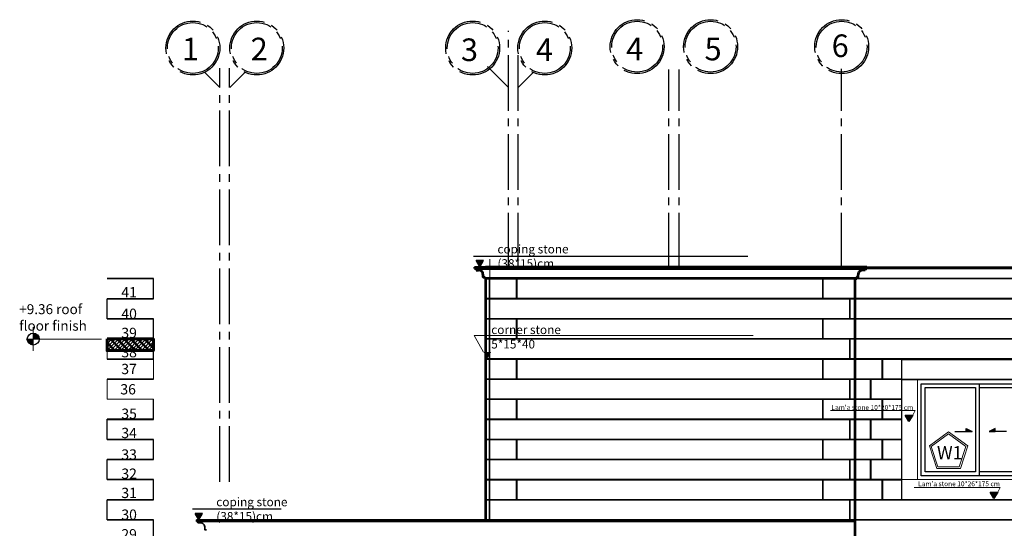
# Model space of a CAD drawing. Units: metres. Extents: x 3040 to 8123, y -31 to 24885.
# Drawn here: x 4395 to 4408, y 711 to 717 of the extents above; entities that cross this region are included whole.
import ezdxf

# ---------------------------------------------------------------- set-up
doc = ezdxf.new("R2010")
doc.units = ezdxf.units.M
doc.linetypes.add('ACAD_ISO04W100', pattern=[30, 24, -3, 0, -3])
doc.linetypes.add('HIDDEN2', pattern=[0.1875, 0.125, -0.0625])
for name, color, linetype, lineweight in [('axis', 147, 'HIDDEN2', 5), ('COLUMN', 5, 'Continuous', 60), ('dim', 153, 'Continuous', 18), ('Hatch', 8, 'Continuous', 18), ('HATCH TILE', 9, 'Continuous', 5), ('text', 255, 'Continuous', 20)]:
    doc.layers.add(name, color=color, linetype=linetype, lineweight=lineweight)
for name, color, linetype in [('PDF_0', 7, 'Continuous'), ('PDF_005DIM', 7, 'Continuous'), ('PDF_text', 7, 'Continuous'), ('stone', 40, 'Continuous'), ('txt info', 7, 'Continuous'), ('WINDOWS', 144, 'Continuous')]:
    doc.layers.add(name, color=color, linetype=linetype)
doc.styles.add('2', font='arial.ttf')
doc.styles.add('ara', font='arabnabl.shx')
doc.styles.add('PDF Arial Bold', font='arialbd.ttf')
doc.styles.add('ROMAND', font='romand.shx', dxfattribs={"height": 3.25})
doc.styles.get("Standard").update_dxf_attribs({"font": 'arial.ttf'})
pattern_1 = [(45, (157.66962, 85.372936), (-0.044194174, 0.044194174), []), (135, (157.66962, 85.372936), (-0.044194174, -0.044194174), [])]

# ---------------------------------------------------------------- blocks, each defined once
blk = doc.blocks.new('tr')
h = blk.add_hatch()
h.set_pattern_fill('ANSI37', color=256, scale=0.5)
h.set_pattern_definition([(45, (157.66962, 94.732936), (-0.044194174, 0.044194174), []), (135, (157.66962, 94.732936), (-0.044194174, -0.044194174), [])])
h.paths.add_polyline_path([(300.209, 38.481), (299.609, 38.481), (299.609, 38.331), (300.209, 38.331)])
h = blk.add_hatch()
h.set_pattern_fill('ANSI37', color=256, scale=0.5)
h.set_pattern_definition(pattern_1)
h.paths.add_polyline_path([(300.209, 35.361), (299.609, 35.361), (299.609, 35.101), (300.209, 35.101)])
h = blk.add_hatch()
h.set_pattern_fill('ANSI37', color=256, scale=0.5)
h.set_pattern_definition(pattern_1)
h.paths.add_polyline_path([(300.209, 32.241), (299.609, 32.241), (299.609, 31.981), (300.209, 31.981)])
h = blk.add_hatch()
h.set_pattern_fill('ANSI37', color=256, scale=0.5)
h.set_pattern_definition(pattern_1)
h.paths.add_polyline_path([(300.209, 29.121), (299.609, 29.121), (299.609, 28.971), (300.209, 28.971)])
for p, q in [((300.209, 39.261), (299.609, 39.261)), ((299.609, 39.261), (300.209, 39.261)), ((300.209, 39.001), (300.209, 39.261)), ((299.609, 38.741), (299.609, 39.001)), ((300.209, 39.001), (299.609, 39.001)), ((299.609, 39.001), (300.209, 39.001)), ((299.609, 39.001), (300.209, 39.001)), ((299.609, 38.741), (299.609, 39.001)), ((300.209, 39.001), (299.609, 39.001)), ((299.609, 38.741), (300.209, 38.741)), ((300.209, 38.741), (299.609, 38.741)), ((300.209, 38.481), (300.209, 38.741)), ((300.209, 38.481), (299.609, 38.481)), ((299.609, 38.481), (300.209, 38.481)), ((300.209, 38.221), (300.209, 38.481)), ((299.609, 38.221), (300.209, 38.221)), ((300.209, 38.221), (299.609, 38.221)), ((300.209, 37.961), (299.609, 37.961)), ((299.609, 37.961), (300.209, 37.961)), ((300.209, 37.441), (300.209, 37.701)), ((300.209, 37.441), (299.609, 37.441)), ((299.609, 37.181), (299.609, 37.441)), ((299.609, 37.441), (300.209, 37.441)), ((300.209, 37.181), (299.609, 37.181)), ((299.609, 37.181), (300.209, 37.181)), ((299.609, 37.181), (300.209, 37.181)), ((300.209, 37.181), (299.609, 37.181)), ((300.209, 36.921), (300.209, 37.181)), ((300.209, 36.921), (300.209, 37.181)), ((299.609, 36.661), (299.609, 36.921)), ((299.609, 36.921), (300.209, 36.921)), ((300.209, 36.921), (299.609, 36.921)), ((300.209, 36.661), (299.609, 36.661)), ((299.609, 36.661), (300.209, 36.661)), ((300.209, 36.401), (300.209, 36.661)), ((299.609, 36.141), (299.609, 36.401)), ((299.609, 36.401), (300.209, 36.401)), ((300.209, 36.401), (299.609, 36.401)), ((300.209, 36.141), (299.609, 36.141)), ((299.609, 36.141), (300.209, 36.141)), ((300.209, 35.881), (300.209, 36.141)), ((299.609, 35.621), (299.609, 35.881)), ((299.609, 35.881), (300.209, 35.881)), ((300.209, 35.881), (299.609, 35.881)), ((300.209, 35.621), (299.609, 35.621)), ((299.609, 35.621), (300.209, 35.621)), ((300.209, 35.361), (300.209, 35.621)), ((299.609, 35.361), (300.209, 35.361)), ((300.209, 34.841), (300.209, 35.101)), ((299.609, 34.581), (299.609, 34.841)), ((299.609, 34.841), (300.209, 34.841)), ((300.209, 34.841), (299.609, 34.841)), ((300.209, 34.581), (299.609, 34.581)), ((299.609, 34.581), (300.209, 34.581)), ((300.209, 34.321), (300.209, 34.581)), ((299.609, 34.061), (299.609, 34.321)), ((299.609, 34.321), (300.209, 34.321)), ((300.209, 34.321), (299.609, 34.321)), ((300.209, 34.061), (299.609, 34.061)), ((299.609, 34.061), (300.209, 34.061)), ((300.209, 33.801), (300.209, 34.061)), ((299.609, 33.541), (299.609, 33.801)), ((299.609, 33.801), (300.209, 33.801)), ((300.209, 33.801), (299.609, 33.801)), ((300.209, 33.541), (299.609, 33.541)), ((299.609, 33.541), (300.209, 33.541)), ((300.209, 33.281), (300.209, 33.541)), ((299.609, 33.021), (299.609, 33.281)), ((299.609, 33.281), (300.209, 33.281)), ((300.209, 33.281), (299.609, 33.281)), ((300.209, 33.021), (299.609, 33.021)), ((299.609, 33.021), (300.209, 33.021)), ((300.209, 32.761), (300.209, 33.021)), ((299.609, 32.501), (299.609, 32.761)), ((299.609, 32.761), (300.209, 32.761)), ((300.209, 32.761), (299.609, 32.761)), ((300.209, 32.501), (299.609, 32.501)), ((299.609, 32.501), (300.209, 32.501)), ((300.209, 32.241), (300.209, 32.501)), ((299.609, 31.981), (299.609, 32.241)), ((299.609, 32.241), (300.209, 32.241)), ((300.209, 32.241), (299.609, 32.241)), ((300.209, 31.981), (300.209, 32.241)), ((300.209, 31.981), (299.609, 31.981)), ((299.609, 31.981), (300.209, 31.981)), ((300.209, 31.721), (300.209, 31.981)), ((300.209, 31.721), (299.609, 31.721)), ((299.609, 31.721), (300.209, 31.721)), ((299.609, 31.721), (299.609, 31.461)), ((299.609, 31.461), (300.209, 31.461)), ((300.209, 31.461), (300.209, 31.201)), ((300.209, 31.201), (299.609, 31.201)), ((299.609, 31.201), (299.609, 30.941)), ((299.609, 30.941), (300.209, 30.941)), ((300.209, 30.941), (300.209, 30.681)), ((300.209, 30.681), (299.609, 30.681)), ((299.609, 30.681), (299.609, 30.421)), ((299.609, 30.421), (300.209, 30.421)), ((300.209, 30.421), (300.209, 30.161)), ((300.209, 30.161), (299.609, 30.161)), ((299.609, 30.161), (299.609, 29.901)), ((299.609, 29.901), (300.209, 29.901)), ((300.209, 29.901), (300.209, 29.641)), ((300.209, 29.641), (299.609, 29.641)), ((299.609, 29.641), (299.609, 29.381)), ((299.609, 29.381), (300.209, 29.381)), ((300.209, 29.381), (300.209, 29.121)), ((300.209, 28.861), (300.209, 29.121)), ((299.609, 28.971), (299.609, 28.861)), ((299.609, 28.861), (300.209, 28.861)), ((300.209, 28.861), (300.209, 28.601))]:
    blk.add_line(p, q)
at = {"lineweight": 0}
for p, q in [((299.609, 38.481), (299.609, 38.221)), ((300.209, 38.221), (300.209, 37.961)), ((299.609, 37.701), (299.609, 37.961)), ((300.209, 37.701), (299.609, 37.701))]:
    blk.add_line(p, q, dxfattribs=at)
at = {"layer": 'COLUMN'}
for points in [[(299.609, 38.481), (300.209, 38.481), (300.209, 38.331), (299.609, 38.331)], [(299.609, 29.121), (300.209, 29.121), (300.209, 28.971), (299.609, 28.971)]]:
    blk.add_lwpolyline(points, close=True, dxfattribs=at)
for points in [[(299.609, 35.101), (300.209, 35.101), (299.609, 35.101), (299.609, 35.361), (300.209, 35.361), (300.209, 35.101)], [(299.609, 31.981), (300.209, 31.981), (299.609, 31.981), (299.609, 32.241), (300.209, 32.241), (300.209, 31.981)]]:
    blk.add_lwpolyline(points, dxfattribs=at)
for s, height, p in [('41', 0.1328, (299.794, 39.018)), ('40', 0.1328, (299.794, 38.74)), ('39', 0.1328, (299.794, 38.492)), ('38', 0.1328, (299.794, 38.243)), ('37', 0.1328, (299.793, 38.026)), ('36', 0.1328, (299.781, 37.763)), ('35', 0.1328, (299.794, 37.447)), ('34', 0.1328, (299.794, 37.198)), ('33', 0.1328, (299.794, 36.92)), ('32', 0.1328, (299.794, 36.672)), ('31', 0.1328, (299.794, 36.423)), ('30', 0.1328, (299.794, 36.142)), ('29', 0.1328, (299.794, 35.888)), ('28', 0.1328, (299.794, 35.635)), ('27', 0.1328, (299.794, 35.366)), ('26', 0.1328, (299.794, 35.113)), ('25', 0.1328, (299.794, 34.881)), ('24', 0.1328, (299.794, 34.589)), ('23', 0.1328, (299.794, 34.35)), ('22', 0.1328, (299.794, 34.073)), ('21', 0.1328, (299.794, 33.824)), ('20', 0.1328, (299.794, 33.558)), ('19', 0.1328, (299.794, 33.312)), ('18', 0.1328, (299.794, 33.052)), ('17', 0.1328, (299.794, 32.798)), ('16', 0.1328, (299.794, 32.556)), ('15', 0.1328, (299.794, 32.287)), ('14', 0.1328, (299.794, 32.029)), ('13', 0.1328, (299.787, 31.807)), ('12', 0.1328, (299.787, 31.487)), ('11', 0.1328, (299.787, 31.246)), ('10', 0.1328, (299.787, 30.98)), ('9', 0.133, (299.787, 30.735)), ('8', 0.133, (299.794, 30.443)), ('7', 0.133, (299.794, 30.19)), ('6', 0.133, (299.794, 29.922)), ('5', 0.133, (299.794, 29.692)), ('4', 0.133, (299.794, 29.449)), ('3', 0.133, (299.794, 29.188)), ('2', 0.133, (299.794, 28.944)), ('1', 0.133, (299.794, 28.701))]:
    blk.add_text(s, height=height).set_placement(p)
blk = doc.blocks.new('SFDV')
at = {"layer": 'Hatch', "color": 251, "lineweight": 0, "true_color": 0x636466}
for p, q in [((248.645, 85.328), (248.645, 85.578)), ((248.655, 85.328), (248.655, 85.578)), ((248.995, 85.068), (248.995, 85.318)), ((249.005, 85.068), (249.005, 85.318))]:
    blk.add_line(p, q, dxfattribs=at)
blk = doc.blocks.new('غقتغفتغع')
at = {"layer": 'Hatch', "color": 251, "lineweight": 0, "true_color": 0x636466}
for p, q in [((4060.126, 1669.984), (4056.331, 1669.984)), ((4060.066, 1669.729), (4060.066, 1669.984)), ((4060.076, 1669.729), (4060.076, 1669.984)), ((4060.126, 1669.729), (4056.331, 1669.729)), ((4060.126, 1669.719), (4056.331, 1669.719)), ((4059.716, 1669.469), (4059.716, 1669.729)), ((4059.726, 1669.469), (4059.726, 1669.729)), ((4060.126, 1669.469), (4056.331, 1669.469)), ((4060.126, 1669.459), (4056.331, 1669.459)), ((4060.126, 1669.209), (4056.331, 1669.209)), ((4060.126, 1669.199), (4056.331, 1669.199)), ((4060.126, 1668.949), (4056.331, 1668.949)), ((4056.937, 1668.939), (4056.331, 1668.939)), ((4060.126, 1668.939), (4058.937, 1668.939)), ((4056.937, 1668.689), (4056.331, 1668.689)), ((4056.937, 1668.679), (4056.331, 1668.679)), ((4060.126, 1668.689), (4058.937, 1668.689)), ((4060.126, 1668.679), (4058.937, 1668.679)), ((4056.937, 1668.429), (4056.331, 1668.429)), ((4056.937, 1668.419), (4056.331, 1668.419)), ((4060.126, 1668.429), (4058.937, 1668.429)), ((4060.126, 1668.419), (4058.937, 1668.419)), ((4056.937, 1668.169), (4056.331, 1668.169)), ((4056.937, 1668.159), (4056.331, 1668.159)), ((4058.852, 1668.169), (4058.837, 1668.169)), ((4058.849, 1668.164), (4058.837, 1668.164)), ((4058.846, 1668.159), (4058.837, 1668.159)), ((4060.126, 1668.169), (4058.937, 1668.169)), ((4060.126, 1668.159), (4058.937, 1668.159)), ((4056.937, 1667.909), (4056.331, 1667.909)), ((4056.937, 1667.899), (4056.331, 1667.899)), ((4060.126, 1667.909), (4058.937, 1667.909)), ((4060.126, 1667.899), (4058.937, 1667.899)), ((4056.937, 1667.649), (4056.331, 1667.649)), ((4056.937, 1667.639), (4056.331, 1667.639)), ((4060.126, 1667.649), (4058.937, 1667.649)), ((4060.126, 1667.639), (4058.937, 1667.639)), ((4056.937, 1667.389), (4056.331, 1667.389)), ((4056.937, 1667.379), (4056.331, 1667.379)), ((4060.126, 1667.389), (4058.937, 1667.389)), ((4060.126, 1667.379), (4058.937, 1667.379)), ((4056.937, 1667.129), (4056.331, 1667.129)), ((4060.126, 1667.119), (4056.331, 1667.119)), ((4060.126, 1667.129), (4058.937, 1667.129)), ((4060.126, 1666.869), (4056.331, 1666.869)), ((4060.126, 1666.859), (4056.331, 1666.859)), ((4060.126, 1666.609), (4056.331, 1666.609)), ((4060.126, 1666.599), (4056.331, 1666.599)), ((4060.126, 1666.349), (4056.331, 1666.349)), ((4060.126, 1666.339), (4056.331, 1666.339)), ((4060.126, 1666.089), (4056.331, 1666.089)), ((4060.126, 1666.079), (4056.331, 1666.079)), ((4060.126, 1665.829), (4056.331, 1665.829)), ((4056.937, 1665.819), (4056.331, 1665.819)), ((4060.126, 1665.819), (4058.937, 1665.819)), ((4056.937, 1665.569), (4056.331, 1665.569)), ((4056.937, 1665.559), (4056.331, 1665.559)), ((4060.126, 1665.569), (4058.937, 1665.569)), ((4060.126, 1665.559), (4058.937, 1665.559)), ((4056.937, 1665.309), (4056.331, 1665.309)), ((4056.937, 1665.299), (4056.331, 1665.299)), ((4060.126, 1665.309), (4058.937, 1665.309)), ((4060.126, 1665.299), (4058.937, 1665.299)), ((4056.937, 1665.049), (4056.331, 1665.049)), ((4056.937, 1665.039), (4056.331, 1665.039)), ((4060.126, 1665.049), (4058.937, 1665.049)), ((4060.126, 1665.039), (4058.937, 1665.039)), ((4056.937, 1664.789), (4056.331, 1664.789)), ((4056.937, 1664.779), (4056.331, 1664.779)), ((4060.126, 1664.789), (4058.937, 1664.789)), ((4060.126, 1664.779), (4058.937, 1664.779)), ((4056.937, 1664.529), (4056.331, 1664.529)), ((4056.937, 1664.519), (4056.331, 1664.519)), ((4060.126, 1664.529), (4058.937, 1664.529)), ((4060.126, 1664.519), (4058.937, 1664.519)), ((4056.937, 1664.269), (4056.331, 1664.269)), ((4060.126, 1664.269), (4058.937, 1664.269)), ((4060.066, 1664.004), (4060.066, 1664.264)), ((4056.937, 1664.259), (4056.331, 1664.259)), ((4060.126, 1664.259), (4058.937, 1664.259)), ((4056.937, 1664.009), (4056.331, 1664.009)), ((4060.126, 1664.009), (4058.937, 1664.009)), ((4057.037, 1663.999), (4056.331, 1663.999)), ((4060.126, 1663.999), (4057.037, 1663.999)), ((4059.716, 1663.749), (4059.716, 1663.999)), ((4059.726, 1663.749), (4059.726, 1663.999)), ((4057.037, 1663.749), (4056.331, 1663.749)), ((4060.126, 1663.739), (4056.331, 1663.739)), ((4060.126, 1663.749), (4057.037, 1663.749)), ((4060.066, 1663.489), (4060.066, 1663.739)), ((4060.076, 1663.489), (4060.076, 1663.739)), ((4060.126, 1663.489), (4056.331, 1663.489)), ((4060.126, 1663.479), (4056.331, 1663.479)), ((4059.716, 1663.489), (4059.716, 1663.489)), ((4059.716, 1663.229), (4059.716, 1663.479)), ((4059.726, 1663.489), (4059.726, 1663.489)), ((4059.726, 1663.229), (4059.726, 1663.479)), ((4060.126, 1663.229), (4056.331, 1663.229)), ((4060.126, 1663.219), (4056.331, 1663.219)), ((4060.126, 1662.969), (4056.331, 1662.969)), ((4060.126, 1662.959), (4056.331, 1662.959)), ((4059.551, 1662.449), (4056.331, 1662.449)), ((4056.937, 1662.439), (4056.331, 1662.439)), ((4059.551, 1662.439), (4058.937, 1662.439)), ((4056.937, 1662.189), (4056.331, 1662.189)), ((4056.937, 1662.179), (4056.331, 1662.179)), ((4059.551, 1662.189), (4058.937, 1662.189)), ((4059.551, 1662.179), (4058.937, 1662.179)), ((4056.937, 1661.929), (4056.331, 1661.929)), ((4056.937, 1661.919), (4056.331, 1661.919)), ((4059.551, 1661.929), (4058.937, 1661.929)), ((4059.551, 1661.919), (4058.937, 1661.919)), ((4056.937, 1661.669), (4056.331, 1661.669)), ((4056.937, 1661.659), (4056.331, 1661.659)), ((4059.551, 1661.669), (4058.937, 1661.669)), ((4059.551, 1661.659), (4058.937, 1661.659)), ((4056.937, 1661.409), (4056.331, 1661.409)), ((4056.937, 1661.399), (4056.331, 1661.399)), ((4059.551, 1661.409), (4058.937, 1661.409)), ((4059.551, 1661.399), (4058.937, 1661.399)), ((4056.937, 1661.149), (4056.331, 1661.149)), ((4056.937, 1661.139), (4056.331, 1661.139)), ((4056.937, 1661.139), (4056.331, 1661.139)), ((4059.551, 1661.149), (4058.937, 1661.149)), ((4059.551, 1661.139), (4058.937, 1661.139)), ((4056.937, 1660.889), (4056.331, 1660.889)), ((4056.937, 1660.879), (4056.331, 1660.879)), ((4059.551, 1660.889), (4058.937, 1660.889)), ((4059.551, 1660.879), (4058.937, 1660.879)), ((4056.937, 1660.629), (4056.331, 1660.629)), ((4059.551, 1660.619), (4056.331, 1660.619)), ((4059.551, 1660.629), (4058.937, 1660.629)), ((4059.551, 1660.619), (4059.126, 1660.619)), ((4059.551, 1660.369), (4056.331, 1660.369)), ((4059.551, 1660.359), (4056.331, 1660.359)), ((4059.551, 1660.109), (4056.331, 1660.109)), ((4059.551, 1660.099), (4056.331, 1660.099)), ((4059.551, 1659.849), (4056.331, 1659.849)), ((4059.551, 1659.839), (4056.331, 1659.839))]:
    blk.add_line(p, q, dxfattribs=at)
at = {"layer": 'Hatch', "color": 251, "lineweight": 0, "true_color": 0x636466, "xscale": -1}
for p in [(4308.722, 1583.881), (4308.722, 1583.361), (4308.722, 1582.841), (4308.722, 1582.321), (4308.722, 1581.801), (4308.722, 1581.281), (4308.722, 1580.761), (4308.722, 1580.241), (4308.722, 1579.721), (4308.722, 1579.201)]:
    blk.add_blockref('SFDV', p, dxfattribs=at)
blk = doc.blocks.new('TRET')
h = blk.add_hatch(color=256)
h.dxf.hatch_style = 1
h.paths.add_polyline_path([(316.365, 25.993), (316.317, 26.077), (316.413, 26.077)])
h = blk.add_hatch(color=256)
h.dxf.hatch_style = 1
h.paths.add_polyline_path([(316.365, 25.748), (316.317, 25.832), (316.413, 25.832)])
h = blk.add_hatch(color=256)
h.dxf.hatch_style = 1
h.paths.add_polyline_path([(314.311, 25.38), (314.263, 25.463), (314.36, 25.463)])
h = blk.add_hatch(color=256)
h.dxf.hatch_style = 1
h.paths.add_polyline_path([(315.051, 25.289), (315.131, 25.252), (315.051, 25.252)])
h = blk.add_hatch(color=256)
h.dxf.hatch_style = 1
h.paths.add_polyline_path([(315.348, 25.252), (315.428, 25.289), (315.428, 25.252)])
h = blk.add_hatch(color=256)
h.dxf.hatch_style = 1
h.paths.add_polyline_path([(315.411, 24.383), (315.362, 24.467), (315.459, 24.467)])
for p, q in [((314.905, 25.252), (315.131, 25.252)), ((315.051, 25.252), (315.051, 25.289)), ((315.051, 25.289), (315.131, 25.252)), ((315.131, 25.252), (315.051, 25.252)), ((315.428, 25.289), (315.348, 25.252)), ((315.574, 25.252), (315.348, 25.252)), ((315.348, 25.252), (315.428, 25.252)), ((315.428, 25.252), (315.428, 25.289))]:
    blk.add_line(p, q)
for points in [[(316.365, 25.993), (316.317, 26.077), (316.413, 26.077)], [(316.365, 25.748), (316.317, 25.832), (316.413, 25.832)], [(314.311, 25.38), (314.263, 25.463), (314.36, 25.463)], [(315.411, 24.383), (315.362, 24.467), (315.459, 24.467)]]:
    blk.add_lwpolyline(points, close=True)
at = {"layer": 'Hatch', "color": 251, "lineweight": 0, "true_color": 0x636466}
for p, q in [((313.961, 26.178), (313.961, 25.928)), ((313.971, 26.178), (313.971, 25.928)), ((316.471, 26.178), (316.471, 25.928)), ((316.481, 26.178), (316.481, 25.928)), ((313.961, 25.658), (313.961, 25.408)), ((313.971, 25.658), (313.971, 25.408)), ((316.471, 25.658), (316.471, 25.408)), ((316.481, 25.658), (316.481, 25.408)), ((313.961, 25.138), (313.961, 24.888)), ((313.971, 25.138), (313.971, 24.888)), ((316.471, 25.138), (316.471, 24.888)), ((316.481, 25.138), (316.481, 24.888)), ((313.961, 24.618), (313.961, 24.368)), ((313.971, 24.618), (313.971, 24.368)), ((316.471, 24.618), (316.471, 24.368)), ((316.481, 24.618), (316.481, 24.368))]:
    blk.add_line(p, q, dxfattribs=at)
at = {"layer": 'Hatch', "color": 0, "lineweight": 25}
blk.add_lwpolyline([(314.221, 26.183), (316.221, 26.183), (316.221, 24.368), (314.221, 24.368)], close=True, dxfattribs=at)
at = {"layer": 'Hatch', "color": 251, "lineweight": 0, "true_color": 0x636466}
for points in [[(313.811, 25.918), (313.811, 25.668)], [(313.821, 25.918), (313.821, 25.918), (313.821, 25.668)], [(316.221, 25.927), (314.221, 25.927)], [(316.221, 25.918), (314.221, 25.918)], [(314.421, 25.918), (316.021, 25.918), (316.021, 24.628), (314.421, 24.628), (314.421, 25.918)], [(316.621, 25.918), (316.621, 25.918), (316.621, 25.668)], [(316.631, 25.918), (316.631, 25.668)], [(313.811, 25.398), (313.811, 25.148)], [(313.821, 25.398), (313.821, 25.398), (313.821, 25.148)], [(316.621, 25.398), (316.621, 25.398), (316.621, 25.148)], [(316.631, 25.398), (316.631, 25.148)], [(313.811, 24.878), (313.811, 24.628)], [(313.821, 24.878), (313.821, 24.878), (313.821, 24.628)], [(316.621, 24.878), (316.621, 24.878), (316.621, 24.628)], [(316.631, 24.878), (316.631, 24.628)], [(314.221, 24.628), (314.421, 24.628)], [(316.021, 24.628), (316.221, 24.628)]]:
    blk.add_lwpolyline(points, dxfattribs=at)
at = {"layer": 'HATCH TILE'}
for p, q in [((316.413, 26.077), (316.447, 26.135)), ((316.447, 26.135), (317.03, 26.135)), ((316.413, 25.832), (316.447, 25.89)), ((316.447, 25.89), (317.03, 25.89)), ((314.393, 25.522), (313.298, 25.522)), ((314.36, 25.463), (314.393, 25.522)), ((315.493, 24.525), (314.377, 24.525)), ((315.459, 24.467), (315.493, 24.525))]:
    blk.add_line(p, q, dxfattribs=at)
at = {"layer": 'text', "color": 252}
blk.add_lwpolyline([(314.671, 24.773), (314.577, 25.064), (314.824, 25.244), (315.072, 25.064), (314.977, 24.773)], close=True, dxfattribs=at)
at = {"layer": 'text', "color": 225, "ltscale": 0.05}
blk.add_lwpolyline([(314.686, 24.793), (314.6, 25.057), (314.824, 25.219), (315.048, 25.057), (314.962, 24.793)], close=True, dxfattribs=at)
at = {"layer": 'WINDOWS'}
for p, q in [((315.221, 25.868), (315.221, 24.678)), ((315.171, 25.818), (315.171, 24.728))]:
    blk.add_line(p, q, dxfattribs=at)
blk.add_lwpolyline([(314.471, 25.868), (315.971, 25.868), (315.971, 24.678), (314.471, 24.678)], close=True, dxfattribs=at)
for points in [[(315.171, 24.728), (314.521, 24.728), (314.521, 25.818), (315.171, 25.818)], [(315.221, 25.818), (315.921, 25.818), (315.921, 24.728), (315.221, 24.728)]]:
    blk.add_lwpolyline(points, dxfattribs=at)
at = {"char_height": 0.06246, "attachment_point": 3, "style": 'ara'}
for s, insert in [("{\\fArial|b0|i0|c0|p34; Lam'a stone 10*20*175 cm}", (314.366, 25.593)), ("{\\fArial|b0|i0|c0|p34; Lam'a stone 10*2\\fArial|b0|i0|c178|p34;6\\fArial|b0|i0|c0|p34;*175 cm}", (315.488, 24.605))]:
    blk.add_mtext_dynamic_manual_height_columns(s, width=12.60244, gutter_width=12.5, heights=[0], dxfattribs=dict(at, insert=insert))
at = {"layer": 'text', "color": 252, "style": 'ROMAND', "text_generation_flag": 6}
blk.add_text('W1', height=0.1687, rotation=180, dxfattribs=at).set_placement((314.674, 24.892))
at = {"layer": 'txt info', "color": 7, "ltscale": 2, "attachment_point": 3, "rotation": 0.0889}
for s, insert, char_height, width in [('{\\fArial|b0|i0|c0|p42;kalb}', (316.675, 26.249), 0.07503, 24.33883), ('{\\fArial|b0|i0|c0|p42;25*26cm}', (317.025, 26.24), 0.06003, 19.47106), ('{\\fArial|b0|i0|c0|p42;Arca}', (316.732, 25.985), 0.07503, 24.33883), ('{\\fArial|b0|i0|c0|p42;40*26cm}', (317.085, 25.976), 0.06003, 19.47106)]:
    blk.add_mtext(s, dxfattribs=dict(at, insert=insert, char_height=char_height, width=width))

msp = doc.modelspace()

# ---------------------------------------------------------------- hatches: boundary and pattern name
h = msp.add_hatch(color=256)
h.dxf.hatch_style = 1
h.paths.add_polyline_path([(4401.3531751, 714.2429635), (4401.4015658, 714.3267787), (4401.3047844, 714.3267787)])
h = msp.add_hatch()
h.set_pattern_fill('ANSI37', color=256, scale=0.5)
h.set_pattern_definition([(45, (4254.5893, 769.56508), (-0.044194174, 0.044194174), []), (135, (4254.5893, 769.56508), (-0.044194174, -0.044194174), [])])
h.paths.add_polyline_path([(4397.1286769, 713.3129635), (4396.5286769, 713.3129635), (4396.5286769, 713.1629635), (4397.1286769, 713.1629635)])
at = {"lineweight": 0}
h = msp.add_hatch(color=256, dxfattribs=at)
h.dxf.hatch_style = 1
h.paths.add_polyline_path([(4401.4497124, 713.059054), (4401.4981032, 713.1428692), (4401.4013217, 713.1428692)])
h = msp.add_hatch(color=256)
h.dxf.hatch_style = 1
h.paths.add_polyline_path([(4397.7154463, 710.9729635), (4397.763837, 711.0567787), (4397.6670555, 711.0567787)])

# ---------------------------------------------------------------- linework, layer by layer
for p, q in [((4401.2712177, 714.3849178), (4404.8213031, 714.3849178)), ((4401.3531751, 714.2429635), (4401.3047844, 714.3267787)), ((4397.1286769, 714.0929635), (4396.5286769, 714.0929635)), ((4396.5286769, 714.0929635), (4397.1286769, 714.0929635)), ((4397.1286769, 713.8329635), (4397.1286769, 714.0929635)), ((4396.5286769, 713.5729635), (4396.5286769, 713.8329635)), ((4397.1286769, 713.8329635), (4396.5286769, 713.8329635)), ((4396.5286769, 713.8329635), (4397.1286769, 713.8329635)), ((4396.5286769, 713.8329635), (4397.1286769, 713.8329635)), ((4396.5286769, 713.5729635), (4396.5286769, 713.8329635)), ((4397.1286769, 713.8329635), (4396.5286769, 713.8329635)), ((4396.5286769, 713.5729635), (4397.1286769, 713.5729635)), ((4397.1286769, 713.5729635), (4396.5286769, 713.5729635)), ((4397.1286769, 713.3129635), (4397.1286769, 713.5729635)), ((4397.1286769, 713.3129635), (4396.5286769, 713.3129635)), ((4396.5286769, 713.3129635), (4397.1286769, 713.3129635)), ((4397.1286769, 713.0529635), (4397.1286769, 713.3129635)), ((4396.5286769, 713.0529635), (4397.1286769, 713.0529635)), ((4397.1286769, 713.0529635), (4396.5286769, 713.0529635)), ((4397.1286769, 712.7929635), (4396.5286769, 712.7929635)), ((4396.5286769, 712.7929635), (4397.1286769, 712.7929635)), ((4397.1286769, 712.2729635), (4397.1286769, 712.5329635)), ((4397.1286769, 712.2729635), (4396.5286769, 712.2729635)), ((4396.5286769, 712.0129635), (4396.5286769, 712.2729635)), ((4396.5286769, 712.2729635), (4397.1286769, 712.2729635)), ((4397.1286769, 712.0129635), (4396.5286769, 712.0129635)), ((4396.5286769, 712.0129635), (4397.1286769, 712.0129635)), ((4396.5286769, 712.0129635), (4397.1286769, 712.0129635)), ((4397.1286769, 712.0129635), (4396.5286769, 712.0129635)), ((4397.1286769, 711.7529635), (4397.1286769, 712.0129635)), ((4397.1286769, 711.7529635), (4397.1286769, 712.0129635)), ((4396.5286769, 711.4929635), (4396.5286769, 711.7529635)), ((4396.5286769, 711.7529635), (4397.1286769, 711.7529635)), ((4397.1286769, 711.7529635), (4396.5286769, 711.7529635)), ((4397.1286769, 711.4929635), (4396.5286769, 711.4929635)), ((4396.5286769, 711.4929635), (4397.1286769, 711.4929635)), ((4397.1286769, 711.2329635), (4397.1286769, 711.4929635)), ((4396.5286769, 710.9729635), (4396.5286769, 711.2329635)), ((4396.5286769, 711.2329635), (4397.1286769, 711.2329635)), ((4397.1286769, 711.2329635), (4396.5286769, 711.2329635)), ((4397.6334889, 711.1149178), (4398.7831019, 711.1149178)), ((4397.7154463, 710.9729635), (4397.6670555, 711.0567787)), ((4397.1286769, 710.9729635), (4396.5286769, 710.9729635)), ((4396.5286769, 710.9729635), (4397.1286769, 710.9729635)), ((4397.1286769, 710.7129635), (4397.1286769, 710.9729635))]:
    msp.add_line(p, q)
at = {"color": 252, "lineweight": 0, "true_color": 0x939598}
for p, q in [((4401.4013217, 713.1428692), (4401.2775039, 713.3573278)), ((4401.2775039, 713.3573278), (4404.8878486, 713.3573278))]:
    msp.add_line(p, q, dxfattribs=at)
at = {"lineweight": 0}
for p, q in [((4396.5286769, 713.3129635), (4396.5286769, 713.0529635)), ((4397.1286769, 713.0529635), (4397.1286769, 712.7929635)), ((4396.5286769, 712.5329635), (4396.5286769, 712.7929635)), ((4397.1286769, 712.5329635), (4396.5286769, 712.5329635))]:
    msp.add_line(p, q, dxfattribs=at)
at = {"elevation": 0}
for points in [[(4401.3531751, 714.2429635), (4401.4015658, 714.3267787), (4401.3047844, 714.3267787)], [(4397.7154463, 710.9729635), (4397.763837, 711.0567787), (4397.6670555, 711.0567787)]]:
    msp.add_lwpolyline(points, close=True, dxfattribs=at)
at = {"layer": 'axis', "linetype": 'ACAD_ISO04W100', "lineweight": 25, "ltscale": 0.03}
for p, q in [((4401.7238993, 714.2229635), (4401.7238993, 717.2958863)), ((4401.8488993, 714.2229635), (4401.8488993, 717.0158012)), ((4397.9888993, 711.4650912), (4397.9888993, 716.8138311)), ((4398.1130851, 711.4650912), (4398.1130851, 716.8138311)), ((4401.7238993, 716.5648746), (4401.4518938, 716.83688)), ((4403.7988993, 714.2229635), (4403.7988993, 716.7988603)), ((4403.9294626, 714.2229635), (4403.9294626, 716.7988603)), ((4406.0338993, 714.2229635), (4406.0338993, 716.8039547)), ((4397.9888993, 716.5648746), (4397.7916766, 716.7620973)), ((4398.1163942, 716.5648746), (4398.3136169, 716.7620973)), ((4401.8488993, 716.5648746), (4402.0440441, 716.7600194))]:
    msp.add_line(p, q, dxfattribs=at)
for centre, radius in [((4397.6389126, 717.0755895), 0.3487323), ((4398.4663809, 717.0755895), 0.3487323), ((4401.2589126, 717.0755895), 0.3487323), ((4402.1924682, 717.0755895), 0.3487323), ((4403.3872617, 717.0925855), 0.3487323), ((4403.3872617, 717.0925855), 0.3287323), ((4404.3380672, 717.0925855), 0.3487323), ((4404.3380672, 717.0925855), 0.3287323), ((4406.0338993, 717.0925855), 0.3487323), ((4406.0338993, 717.0925855), 0.3287323), ((4397.6389126, 717.0755895), 0.3287323), ((4398.4663809, 717.0755895), 0.3287323), ((4401.2589126, 717.0755895), 0.3287323), ((4402.1924682, 717.0755895), 0.3287323)]:
    msp.add_circle(centre, radius, dxfattribs=at)
at = {"layer": 'COLUMN', "elevation": 0}
msp.add_lwpolyline([(4396.5286769, 713.3129635), (4397.1286769, 713.3129635), (4397.1286769, 713.1629635), (4396.5286769, 713.1629635)], close=True, dxfattribs=at)
at = {"layer": 'dim', "color": 4, "lineweight": 53}
for p, q in [((4401.283427, 714.2429635), (4406.3588993, 714.2429635)), ((4401.283427, 714.2429635), (4401.283427, 714.2229635)), ((4401.283427, 714.2229635), (4406.3588993, 714.2229635)), ((4401.283427, 714.2229635), (4401.303427, 714.2229635)), ((4401.303427, 714.2229635), (4401.303427, 714.2029635)), ((4401.423427, 714.2429635), (4406.3588993, 714.2429635)), ((4406.3588993, 714.2429635), (4401.423427, 714.2429635)), ((4406.3588993, 714.2229635), (4406.3388993, 714.2229635)), ((4406.3388993, 714.2229635), (4406.3388993, 714.2029635)), ((4406.3588993, 714.2429635), (4406.3588993, 714.2229635)), ((4401.303427, 714.2029635), (4401.333427, 714.2029635)), ((4406.2288993, 714.0929635), (4401.413427, 714.0929635)), ((4401.413427, 714.0929635), (4401.433427, 714.0929635)), ((4401.433427, 714.0929635), (4401.413427, 714.0929635)), ((4406.2288993, 714.0929635), (4401.413427, 714.0929635)), ((4401.423427, 714.0929635), (4401.423427, 710.9529635)), ((4406.2088993, 707.0679635), (4406.2088993, 714.0929635)), ((4406.2088993, 714.0929635), (4406.2288993, 714.0929635)), ((4406.3388993, 714.2029635), (4406.3088993, 714.2029635))]:
    msp.add_line(p, q, dxfattribs=at)
at = {"layer": 'dim', "color": 6, "lineweight": 35}
for p, q in [((4410.1540089, 714.2429635), (4406.3588993, 714.2429635)), ((4410.1540089, 714.2229635), (4406.3588993, 714.2229635)), ((4397.6838993, 710.9729635), (4406.2088993, 710.9729635)), ((4397.6838993, 710.9729635), (4397.6838993, 710.9529635)), ((4397.6838993, 710.9529635), (4397.7038993, 710.9529635)), ((4397.7038993, 710.9529635), (4406.2088993, 710.9529635)), ((4397.7038993, 710.9529635), (4397.7038993, 710.9329635)), ((4397.7038993, 710.9329635), (4397.7338993, 710.9329635)), ((4397.8138993, 710.9729635), (4406.2088993, 710.9729635))]:
    msp.add_line(p, q, dxfattribs=at)
at = {"layer": 'dim', "color": 4, "lineweight": 53, "elevation": 0}
for points in [[(4401.413427, 714.0929635), (4401.413427, 714.1129635), (4401.393427, 714.1129635), (4401.393427, 714.1429635)], [(4406.2288993, 714.0929635), (4406.2288993, 714.1129635), (4406.2488993, 714.1129635), (4406.2488993, 714.1429635)]]:
    msp.add_lwpolyline(points, dxfattribs=at)
at = {"layer": 'dim', "color": 6, "lineweight": 35, "elevation": 0}
for points in [[(4406.2288993, 714.0929635), (4410.0240089, 714.0929635)], [(4397.8138993, 710.8429635), (4397.7938993, 710.8429635), (4397.7938993, 710.8729635)]]:
    msp.add_lwpolyline(points, dxfattribs=at)
at = {"layer": 'dim', "color": 4, "lineweight": 53}
for centre, start, end in [((4401.3372462, 714.1467827), 356.11098581, 93.88901416), ((4406.3050801, 714.1467827), 86.11098584, 183.88901419)]:
    msp.add_arc(centre, 0.0563105, start, end, dxfattribs=at)
at = {"layer": 'dim', "color": 6, "lineweight": 35}
msp.add_arc((4397.7377185, 710.8767827), 0.0563105, 356.11098581, 93.88901416, dxfattribs=at)
at = {"layer": 'Hatch', "color": 251, "lineweight": 0, "true_color": 0x636466}
for p, q in [((4401.823427, 713.8329635), (4401.823427, 714.0929635)), ((4401.833427, 713.8329635), (4401.833427, 714.0929635)), ((4405.7838993, 713.8379635), (4405.7838993, 714.0979659)), ((4405.7938993, 713.8379635), (4405.7938993, 714.0979659)), ((4401.423427, 714.0879635), (4406.2088993, 714.0879635)), ((4401.423427, 713.8379635), (4406.2088993, 713.8379635)), ((4401.423427, 713.8279635), (4406.2088993, 713.8279635)), ((4401.473427, 713.5779635), (4401.473427, 713.8279635)), ((4401.483427, 713.5779635), (4401.483427, 713.8279635)), ((4406.1338993, 713.5779655), (4406.1338993, 713.8329635)), ((4406.1438993, 713.5779655), (4406.1438993, 713.8329635)), ((4401.423427, 713.5779635), (4406.2088993, 713.5779635)), ((4401.423427, 713.5679635), (4406.2088993, 713.5679635)), ((4401.823427, 713.3179635), (4401.823427, 713.5679635)), ((4401.833427, 713.3179635), (4401.833427, 713.5679635)), ((4405.7838993, 713.3179635), (4405.7838993, 713.5779659)), ((4405.7938993, 713.3179635), (4405.7938993, 713.5779659)), ((4401.423427, 713.3179635), (4406.2088993, 713.3179635)), ((4401.423427, 713.3079635), (4406.2088993, 713.3079635)), ((4401.473427, 713.0579655), (4401.473427, 713.3129635)), ((4401.483427, 713.0579655), (4401.483427, 713.3129635)), ((4401.423427, 713.0579635), (4406.2088993, 713.0579635)), ((4401.423427, 713.0479635), (4406.2088993, 713.0479635)), ((4401.823427, 712.7979635), (4401.823427, 713.0579659)), ((4401.833427, 712.7979635), (4401.833427, 713.0579659)), ((4401.423427, 712.7979635), (4406.2088993, 712.7979635)), ((4401.423427, 712.7879635), (4406.2088993, 712.7879635)), ((4401.473427, 712.5379655), (4401.473427, 712.7879655)), ((4401.483427, 712.5379655), (4401.483427, 712.7879655)), ((4401.423427, 712.5379635), (4406.2088993, 712.5379635)), ((4401.423427, 712.5279635), (4406.2088993, 712.5279635)), ((4401.823427, 712.2779655), (4401.823427, 712.5279655)), ((4401.833427, 712.2779655), (4401.833427, 712.5279655)), ((4401.423427, 712.2779635), (4406.2088993, 712.2779635)), ((4401.423427, 712.2679635), (4406.2088993, 712.2679635)), ((4401.473427, 712.0179655), (4401.473427, 712.2679655)), ((4401.483427, 712.0179655), (4401.483427, 712.2679655)), ((4406.1338993, 712.0179655), (4406.1338993, 712.2729635)), ((4406.1438993, 712.0179655), (4406.1438993, 712.2729635)), ((4401.423427, 712.0179635), (4406.2088993, 712.0179635)), ((4401.423427, 712.0079635), (4406.2088993, 712.0079635)), ((4401.823427, 711.7579655), (4401.823427, 712.0079655)), ((4401.833427, 711.7579655), (4401.833427, 712.0079655)), ((4405.7838993, 711.7579635), (4405.7838993, 712.0179659)), ((4405.7938993, 711.7579635), (4405.7938993, 712.0179659)), ((4401.423427, 711.7579635), (4406.2088993, 711.7579635)), ((4401.423427, 711.7479635), (4406.2088993, 711.7479635)), ((4401.473427, 711.4979655), (4401.473427, 711.7479655)), ((4401.483427, 711.4979655), (4401.483427, 711.7479655)), ((4401.423427, 711.4979635), (4406.2088993, 711.4979635)), ((4401.423427, 711.4879635), (4406.2088993, 711.4879635)), ((4401.823427, 711.2379655), (4401.823427, 711.4879655)), ((4401.833427, 711.2379655), (4401.833427, 711.4879655)), ((4401.423427, 711.2379635), (4406.2088993, 711.2379635)), ((4401.423427, 711.2279635), (4406.2088993, 711.2279635)), ((4401.473427, 710.9779635), (4401.473427, 711.2279635)), ((4401.483427, 710.9779635), (4401.483427, 711.2279635)), ((4406.1338993, 710.9779655), (4406.1338993, 711.2279655)), ((4406.1438993, 710.9779655), (4406.1438993, 711.2279655)), ((4401.423427, 710.9779635), (4406.2088993, 710.9779635)), ((4401.423427, 710.9679635), (4406.2088993, 710.9679635))]:
    msp.add_line(p, q, dxfattribs=at)
at = {"layer": 'Hatch', "color": 251, "lineweight": 0, "true_color": 0x636466, "elevation": 0}
for points in [[(4401.483427, 710.9729635), (4401.483427, 714.3429635)], [(4401.473427, 710.9729635), (4401.473427, 714.0879635)]]:
    msp.add_lwpolyline(points, dxfattribs=at)
at = {"layer": 'PDF_0', "lineweight": 25}
msp.add_circle((4395.5739986, 713.310826), 0.0771278, dxfattribs=at)
msp.add_circle((4395.5739986, 713.310826), 0.0771278, dxfattribs=at)
at = {"layer": 'PDF_0'}
for points in [[(4395.5743164, 713.3879539), (4395.5743164, 713.3866843), (4395.5876472, 713.3866843)], [(4395.5743164, 713.3879539), (4395.5743164, 713.3866843), (4395.5876472, 713.3866843)], [(4395.5743164, 713.3866843), (4395.5876472, 713.3866843), (4395.5743164, 713.3835103)], [(4395.5876472, 713.3866843), (4395.5743164, 713.3835103), (4395.6003432, 713.3835103)], [(4395.5743164, 713.3866843), (4395.5876472, 713.3866843), (4395.5743164, 713.3835103)], [(4395.5876472, 713.3866843), (4395.5743164, 713.3835103), (4395.6003432, 713.3835103)], [(4395.5743164, 713.3835103), (4395.6003432, 713.3835103), (4395.5743164, 713.3777971)], [(4395.6003432, 713.3835103), (4395.5743164, 713.3777971), (4395.6130392, 713.3777971)], [(4395.5743164, 713.3835103), (4395.6003432, 713.3835103), (4395.5743164, 713.3777971)], [(4395.6003432, 713.3835103), (4395.5743164, 713.3777971), (4395.6130392, 713.3777971)], [(4395.5743164, 713.3777971), (4395.6130392, 713.3777971), (4395.5743164, 713.3701795)], [(4395.6130392, 713.3777971), (4395.5743164, 713.3701795), (4395.6238308, 713.3701795)], [(4395.5743164, 713.3777971), (4395.6130392, 713.3777971), (4395.5743164, 713.3701795)], [(4395.6130392, 713.3777971), (4395.5743164, 713.3701795), (4395.6238308, 713.3701795)], [(4395.5743164, 713.3701795), (4395.6238308, 713.3701795), (4395.5743164, 713.3606575)], [(4395.6238308, 713.3701795), (4395.5743164, 713.3606575), (4395.6333528, 713.3606575)], [(4395.5743164, 713.3701795), (4395.6238308, 713.3701795), (4395.5743164, 713.3606575)], [(4395.6238308, 713.3701795), (4395.5743164, 713.3606575), (4395.6333528, 713.3606575)], [(4395.5743164, 713.3606575), (4395.6333528, 713.3606575), (4395.5743164, 713.3492311)], [(4395.6333528, 713.3606575), (4395.5743164, 713.3492311), (4395.6409704, 713.3492311)], [(4395.5743164, 713.3606575), (4395.6333528, 713.3606575), (4395.5743164, 713.3492311)], [(4395.6333528, 713.3606575), (4395.5743164, 713.3492311), (4395.6409704, 713.3492311)], [(4395.5743164, 713.3492311), (4395.6409704, 713.3492311), (4395.5743164, 713.3371699)], [(4395.6409704, 713.3492311), (4395.5743164, 713.3371699), (4395.6466836, 713.3371699)], [(4395.5743164, 713.3492311), (4395.6409704, 713.3492311), (4395.5743164, 713.3371699)], [(4395.6409704, 713.3492311), (4395.5743164, 713.3371699), (4395.6466836, 713.3371699)], [(4395.5743164, 713.3371699), (4395.6466836, 713.3371699), (4395.5743164, 713.3238391)], [(4395.6466836, 713.3371699), (4395.5743164, 713.3238391), (4395.6504924, 713.3238391)], [(4395.5743164, 713.3371699), (4395.6466836, 713.3371699), (4395.5743164, 713.3238391)], [(4395.6466836, 713.3371699), (4395.5743164, 713.3238391), (4395.6504924, 713.3238391)], [(4395.4968708, 713.3105083), (4395.5743164, 713.3105083), (4395.4981404, 713.2971775)], [(4395.4968708, 713.3105083), (4395.5743164, 713.3105083), (4395.4981404, 713.2971775)], [(4395.5743164, 713.3105083), (4395.4981404, 713.2971775), (4395.5743164, 713.2971775)], [(4395.5743164, 713.3105083), (4395.4981404, 713.2971775), (4395.5743164, 713.2971775)], [(4395.4981404, 713.2971775), (4395.5743164, 713.2971775), (4395.5013144, 713.2844815)], [(4395.4981404, 713.2971775), (4395.5743164, 713.2971775), (4395.5013144, 713.2844815)], [(4395.5743164, 713.2971775), (4395.5013144, 713.2844815), (4395.5743164, 713.2844815)], [(4395.5743164, 713.2971775), (4395.5013144, 713.2844815), (4395.5743164, 713.2844815)], [(4395.5013144, 713.2844815), (4395.5743164, 713.2844815), (4395.5070276, 713.2717855)], [(4395.5013144, 713.2844815), (4395.5743164, 713.2844815), (4395.5070276, 713.2717855)], [(4395.5743164, 713.2844815), (4395.5070276, 713.2717855), (4395.5743164, 713.2717855)], [(4395.5743164, 713.2844815), (4395.5070276, 713.2717855), (4395.5743164, 713.2717855)], [(4395.5070276, 713.2717855), (4395.5743164, 713.2717855), (4395.5146452, 713.2609939)], [(4395.5070276, 713.2717855), (4395.5743164, 713.2717855), (4395.5146452, 713.2609939)], [(4395.5743164, 713.2717855), (4395.5146452, 713.2609939), (4395.5743164, 713.2609939)], [(4395.5743164, 713.2717855), (4395.5146452, 713.2609939), (4395.5743164, 713.2609939)], [(4395.5146452, 713.2609939), (4395.5743164, 713.2609939), (4395.5241672, 713.2514719)], [(4395.5146452, 713.2609939), (4395.5743164, 713.2609939), (4395.5241672, 713.2514719)], [(4395.5743164, 713.2609939), (4395.5241672, 713.2514719), (4395.5743164, 713.2514719)], [(4395.5743164, 713.2609939), (4395.5241672, 713.2514719), (4395.5743164, 713.2514719)], [(4395.5241672, 713.2514719), (4395.5743164, 713.2514719), (4395.5355936, 713.2438543)], [(4395.5241672, 713.2514719), (4395.5743164, 713.2514719), (4395.5355936, 713.2438543)], [(4395.5743164, 713.2514719), (4395.5355936, 713.2438543), (4395.5743164, 713.2438543)], [(4395.5743164, 713.2514719), (4395.5355936, 713.2438543), (4395.5743164, 713.2438543)], [(4395.5355936, 713.2438543), (4395.5743164, 713.2438543), (4395.5476548, 713.2381411)], [(4395.5355936, 713.2438543), (4395.5743164, 713.2438543), (4395.5476548, 713.2381411)], [(4395.5743164, 713.2438543), (4395.5476548, 713.2381411), (4395.5743164, 713.2381411)], [(4395.5743164, 713.2438543), (4395.5476548, 713.2381411), (4395.5743164, 713.2381411)], [(4395.5743164, 713.2381411), (4395.5476548, 713.2381411), (4395.5603508, 713.2343323)], [(4395.5743164, 713.2381411), (4395.5476548, 713.2381411), (4395.5603508, 713.2343323)], [(4395.5743164, 713.2381411), (4395.5743164, 713.2343323), (4395.5603508, 713.2343323)], [(4395.5743164, 713.2381411), (4395.5743164, 713.2343323), (4395.5603508, 713.2343323)], [(4395.5743164, 713.2343323), (4395.5603508, 713.2343323), (4395.5743164, 713.2330627)], [(4395.5743164, 713.2343323), (4395.5603508, 713.2343323), (4395.5743164, 713.2330627)], [(4395.5743164, 713.3238391), (4395.6504924, 713.3238391), (4395.5743164, 713.3105083)], [(4395.6504924, 713.3238391), (4395.5743164, 713.3105083), (4395.651762, 713.3105083)], [(4395.5743164, 713.3238391), (4395.6504924, 713.3238391), (4395.5743164, 713.3105083)], [(4395.6504924, 713.3238391), (4395.5743164, 713.3105083), (4395.651762, 713.3105083)]]:
    msp.add_solid(points, dxfattribs=at)
at = {"layer": 'PDF_005DIM', "lineweight": 9, "elevation": 0}
msp.add_lwpolyline([(4395.5743164, 713.1575215), (4395.5743164, 713.4634951)], close=True, dxfattribs=at)
msp.add_lwpolyline([(4395.4810008, 713.3105083), (4396.4554188, 713.3105083)], dxfattribs=at)
at = {"layer": 'stone'}
msp.add_line((4406.2288993, 714.0929635), (4406.2088993, 714.0929635), dxfattribs=at)

# ---------------------------------------------------------------- block references
at = {"lineweight": 0}
for name, p in [('tr', (4096.9196832, 674.8321446)), ('TRET', (4092.5936184, 686.8654424))]:
    msp.add_blockref(name, p, dxfattribs=at)
at = {"layer": 'Hatch', "color": 251, "lineweight": 0, "true_color": 0x636466}
msp.add_blockref('غقتغفتغع', (349.877715, -955.8907712), dxfattribs=at)
at = {"layer": 'Hatch', "xscale": -1}
for p in [(4654.7893059, 627.7297621), (4654.7893059, 627.2097621), (4654.7893059, 626.1697621)]:
    msp.add_blockref('SFDV', p, dxfattribs=at)

# ---------------------------------------------------------------- texts
for s, p in [('41', (4396.7132703, 713.8504026)), ('40', (4396.7132703, 713.5717063)), ('39', (4396.7132703, 713.3238706)), ('38', (4396.7132703, 713.0748385)), ('37', (4396.712942, 712.8577006)), ('36', (4396.7007245, 712.5953842)), ('35', (4396.7132703, 712.2794287)), ('34', (4396.7132703, 712.0304026)), ('33', (4396.7132703, 711.7517063)), ('32', (4396.7132703, 711.5038706)), ('31', (4396.7132703, 711.2548385)), ('30', (4396.7132703, 710.9743096))]:
    msp.add_text(s, height=0.13279741).set_placement(p)
at = {"char_height": 0.112, "attachment_point": 1, "style": 'ara'}
for s, width, insert in [('\\pxqj;{\\fArial|b0|i0|c0|p34;coping stone\\P(38*15)cm}', 1.842494282, (4401.5800524, 714.530955)), ('{\\fArial|b0|i0|c0|p34;corner stone 5*15*40}', 0.9028882, (4401.5000901, 713.4880727)), ('\\pxqj;{\\fArial|b0|i0|c0|p34;coping stone\\P(38*15)cm}', 1.842494282, (4397.9423235, 711.2609551))]:
    msp.add_mtext_dynamic_manual_height_columns(s, width=width, gutter_width=12.5, heights=[0], dxfattribs=dict(at, insert=insert))
at = {"layer": 'axis', "linetype": 'ACAD_ISO04W100', "lineweight": 25, "ltscale": 0.03, "char_height": 0.292169511, "style": '2'}
for s, insert, attachment_point in [('{\\fArial Black|b0|i0|c0|p34;1}', (4397.4972154, 717.2083728), 1), ('{\\fArial Black|b0|i0|c0|p34;2}', (4398.6080782, 717.2083728), 3), ('{\\fArial Black|b0|i0|c0|p34;3}', (4401.1077418, 717.1984964), 1), ('{\\fArial Black|b0|i0|c0|p34;4}', (4402.0779274, 717.1983845), 1), ('{\\fArial Black|b0|i0|c0|p34;4}', (4403.2446076, 717.2082729), 1), ('{\\fArial Black|b0|i0|c0|p34;5}', (4404.4807212, 717.2082729), 3), ('{\\fArial Black|b0|i0|c0|p34;6}', (4405.9046536, 717.2503673), 1)]:
    msp.add_mtext_dynamic_manual_height_columns(s, width=26.57821179, gutter_width=1.4608476, heights=[0], dxfattribs=dict(at, insert=insert, attachment_point=attachment_point))
at = {"layer": 'PDF_text', "insert": (4395.3924642, 713.4193387), "char_height": 0.128482828, "attachment_point": 7, "style": 'PDF Arial Bold'}
msp.add_mtext('+9.36 roof {\\fArial|b1|i0|c178|p34;\\P}floor finish', dxfattribs=at)

doc.saveas('drawing.dxf')
